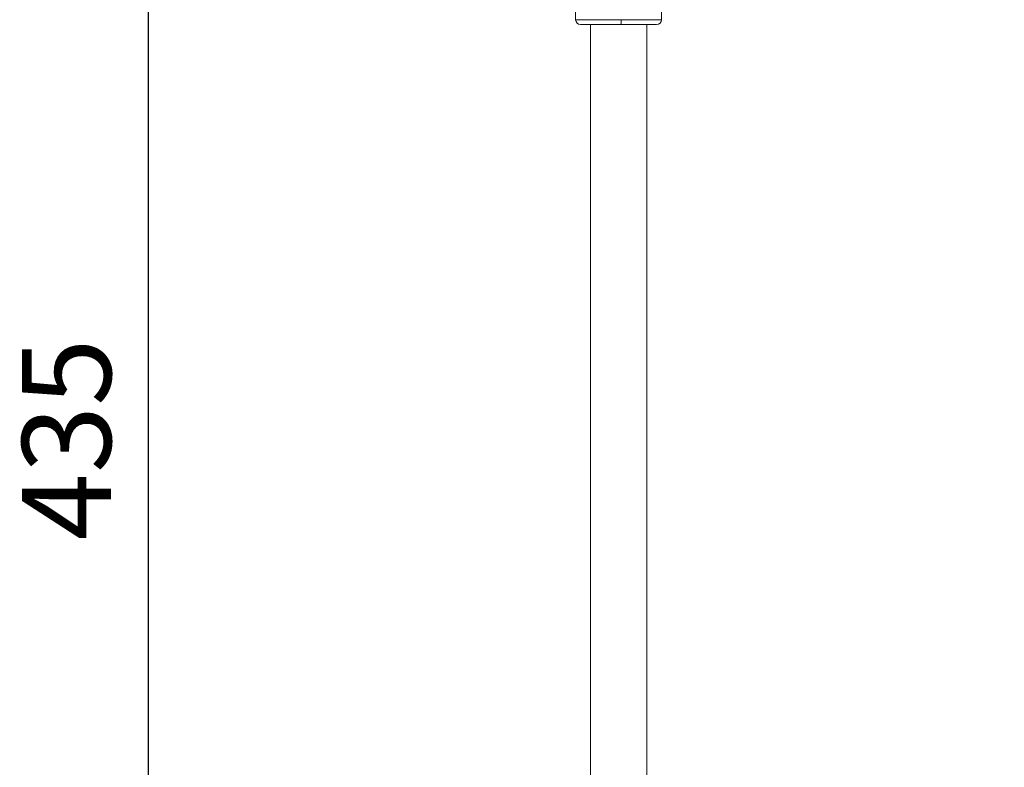
# Model space of a CAD drawing. Units: inches. Extents: x 1330 to 11327, y -2107 to 2724.
# Drawn here: x 9335 to 11327, y -568 to 945 of the extents above; entities that cross this region are included whole.
import ezdxf

# ---------------------------------------------------------------- set-up
doc = ezdxf.new("R2010")
doc.units = ezdxf.units.IN
doc.header["$MEASUREMENT"] = 0
doc.styles.get("Standard").update_dxf_attribs({"font": 'arial.ttf'})
doc.dimstyles.new('ISO-25', dxfattribs={"dimtxt": 2.5, "dimasz": 2.5, "dimexe": 1.25, "dimexo": 0.625, "dimtad": 1, "dimtxsty": 'Standard', "dimcen": 2.5, "dimadec": 0, "dimazin": 0, "dimtfac": 1, "dimtmove": 0, "dimatfit": 3, "dimfxl": 1, "dimarcsym": 0})

# ---------------------------------------------------------------- blocks, each defined once
blk = doc.blocks.new('*D6')
at = {"color": 0, "lineweight": -2, "transparency": 16777216}
for p, q in [((9714.9, 2272.6), (9593.6, 2272.6)), ((9594.9, 2192.6), (9594.9, -2001.1)), ((9714.9, -2081.1), (9593.6, -2081.1))]:
    blk.add_line(p, q, dxfattribs=at)
at = {"color": 0, "transparency": 16777216}
for points in [[(9581.5, 2192.6), (9608.2, 2192.6), (9594.9, 2272.6)], [(9581.5, -2001.1), (9608.2, -2001.1), (9594.9, -2081.1)]]:
    blk.add_solid(points, dxfattribs=at)
at = {"layer": 'Defpoints', "color": 0, "transparency": 16777216}
for p in [(10388.3, 2272.6), (9594.9, -2081.1), (10546.7, -2081.1)]:
    blk.add_point(p, dxfattribs=at)
at = {"color": 0, "transparency": 16777216, "insert": (9452.9, 95.8), "char_height": 180, "attachment_point": 5, "rotation": 90}
blk.add_mtext('435', dxfattribs=at)
blk = doc.blocks.new('*D7')
at = {"color": 0, "lineweight": -2, "transparency": 16777216}
for p, q in [((9784.2, 2343.5), (9784.2, 2464.8)), ((9864.2, 2463.5), (11247.2, 2463.5)), ((11327.2, 2343.5), (11327.2, 2464.8))]:
    blk.add_line(p, q, dxfattribs=at)
at = {"color": 0, "transparency": 16777216}
for points in [[(9864.2, 2476.9), (9864.2, 2450.2), (9784.2, 2463.5)], [(11247.2, 2476.9), (11247.2, 2450.2), (11327.2, 2463.5)]]:
    blk.add_solid(points, dxfattribs=at)
at = {"layer": 'Defpoints', "color": 0, "transparency": 16777216}
for p in [(11327.2, 2463.5), (9784.2, -1805.2), (11327.2, -1800.8)]:
    blk.add_point(p, dxfattribs=at)
at = {"color": 0, "transparency": 16777216, "insert": (10555.7, 2605.4), "char_height": 180, "attachment_point": 5}
blk.add_mtext('155', dxfattribs=at)

msp = doc.modelspace()

# ---------------------------------------------------------------- linework, layer by layer
at = {"color": 0, "linetype": 'Continuous', "lineweight": 0, "extrusion": (0, 1, -2.22045e-16)}
for p, q in [((10459.715, 945.368), (10459.715, 1026.852)), ((10633.715, 945.368), (10633.715, 1010.329)), ((10459.715, 945.368), (10551.921, 945.368)), ((10551.921, 945.368), (10633.715, 945.368)), ((10551.323, 935.368), (10469.715, 935.368)), ((10489.565, -854.26), (10489.565, 935.368)), ((10623.715, 935.368), (10551.323, 935.368)), ((10603.812, 935.368), (10603.812, -854.26)), ((10603.865, -854.26), (10603.865, 935.368))]:
    msp.add_line(p, q, dxfattribs=at)
at = {"color": 0, "linetype": 'Continuous', "lineweight": 0, "extrusion": (0, -2.22045e-16, -1)}
for centre, start, end in [((-10469.715, 945.368), 270, 0), ((-10623.715, 945.368), 180, 270)]:
    msp.add_arc(centre, 10, start, end, dxfattribs=at)
at = {"color": 0, "linetype": 'Continuous', "lineweight": 0}
msp.add_ellipse((10551.323, 945.368), major_axis=(0, -10), ratio=0.05984446, start_param=0, end_param=1.57079633, dxfattribs=at)

# ---------------------------------------------------------------- dimensions: what is measured, and where the dimension line sits
dim = msp.add_linear_dim(base=(11327.19, 2463.53), p1=(9784.177, -1805.226), p2=(11327.19, -1800.762), text='155', dimstyle='ISO-25', override={"dimtxt": 180, "dimasz": 80, "dimgap": 50, "dimtad": 2, "dimfxl": 120, "dimfxlon": 1})
dim.commit()
dim.dimension.update_dxf_attribs({"geometry": '*D7', "text_midpoint": (10555.683, 2605.433)})
dim = msp.add_linear_dim(base=(9594.87, -2081.06), p1=(10388.299, 2272.644), p2=(10546.715, -2081.06), angle=90, text='435', dimstyle='ISO-25', override={"dimtxt": 180, "dimasz": 80, "dimgap": 50, "dimtad": 2, "dimfxl": 120, "dimfxlon": 1})
dim.commit()
dim.dimension.update_dxf_attribs({"geometry": '*D6', "text_midpoint": (9452.905, 95.792)})

doc.saveas('drawing.dxf')
